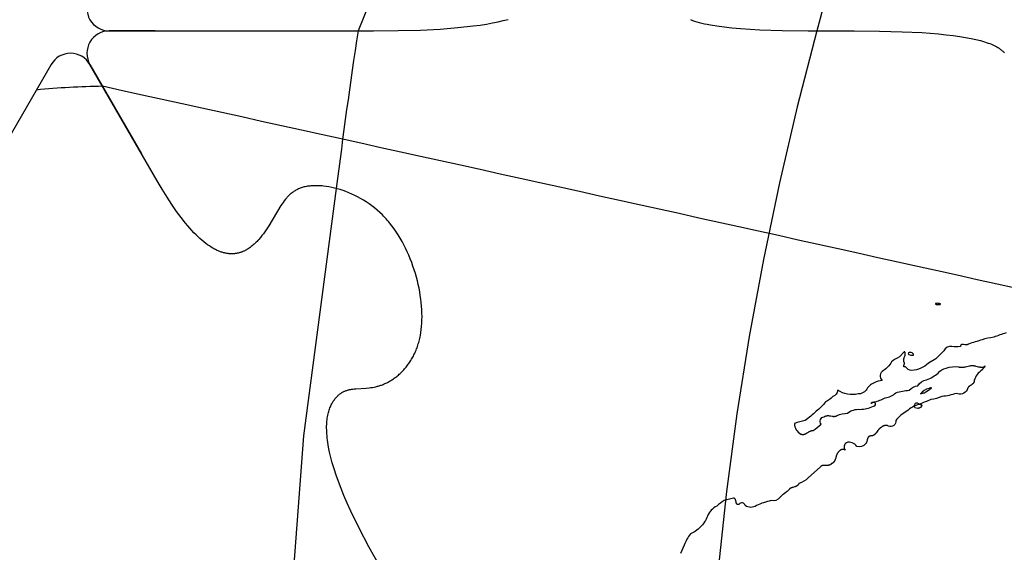
# Model space of a CAD drawing. Extents: x -35 to 528, y 108 to 504.
# Drawn here: x 26 to 114, y 310 to 357 of the extents above; entities that cross this region are included whole.
import ezdxf

# ---------------------------------------------------------------- set-up
doc = ezdxf.new("R2010")
doc.units = 0
for name, color, linetype in [('COUNTRIES', 7, 'CONTINUOUS'), ('LONGLAT', 172, 'CONTINUOUS'), ('PUZZLEJOINS_-_FILLETS', 96, 'CONTINUOUS')]:
    doc.layers.add(name, color=color, linetype=linetype)

msp = doc.modelspace()

# ---------------------------------------------------------------- linework, layer by layer
at = {"layer": 'COUNTRIES', "color": 250}
msp.add_lwpolyline([(114.132, 329.293, 0.033414), (113.031, 328.907, 0.045796), (111.984, 328.687, 0.000009), (110.773, 328.302), (110.768, 328.297), (110.762, 328.292), (110.757, 328.287), (110.752, 328.283), (110.746, 328.279), (110.74, 328.275), (110.734, 328.271), (110.729, 328.267), (110.723, 328.264), (110.717, 328.26), (110.711, 328.257), (110.704, 328.255), (110.698, 328.252), (110.692, 328.249), (110.685, 328.247), (110.679, 328.245), (110.672, 328.243), (110.666, 328.241), (110.659, 328.239), (110.653, 328.238), (110.646, 328.236), (110.639, 328.235), (110.632, 328.234), (110.625, 328.233), (110.618, 328.232), (110.611, 328.231), (110.597, 328.23), (110.583, 328.229), (110.568, 328.229), (110.554, 328.229), (110.539, 328.229), (110.524, 328.23), (110.509, 328.231), (110.48, 328.233), (110.45, 328.237), (110.332, 328.253), (110.304, 328.257), (110.277, 328.26), (110.264, 328.261), (110.251, 328.262), (110.238, 328.262), (110.226, 328.262), (110.213, 328.262), (110.207, 328.262), (110.202, 328.262), (110.196, 328.261), (110.19, 328.26), (110.184, 328.26), (110.179, 328.259), (110.173, 328.258), (110.168, 328.257), (110.163, 328.256), (110.158, 328.254), (110.153, 328.253), (110.148, 328.251), (110.143, 328.249), (110.14, 328.248), (110.138, 328.247), (110.136, 328.246), (110.133, 328.245), (110.131, 328.244), (110.129, 328.243), (110.127, 328.242), (110.125, 328.241), (110.122, 328.239), (110.12, 328.238), (110.118, 328.237), (110.116, 328.235), (110.114, 328.234), (110.112, 328.232), (110.11, 328.231), (110.108, 328.229), (110.106, 328.228), (110.104, 328.226), (110.103, 328.224), (110.101, 328.223), (110.099, 328.221), (110.097, 328.219), (110.095, 328.217), (110.094, 328.215), (110.092, 328.213), (110.091, 328.211), (110.089, 328.209), (110.087, 328.207), (110.086, 328.204), (110.084, 328.202), (110.083, 328.2), (110.082, 328.197), (110.08, 328.195), (110.079, 328.193), (110.078, 328.19), (110.076, 328.187), (110.075, 328.185), (110.074, 328.182), (110.073, 328.179), (110.072, 328.176), (110.071, 328.174), (110.07, 328.171), (110.068, 328.165), (110.066, 328.158), (110.064, 328.152), (110.063, 328.145), (110.061, 328.138), (110.06, 328.131), (110.059, 328.123), (110.059, 328.115), (110.058, 328.107), (110.058, 328.099), (110.057, 328.09), (110.057, 328.081, -0.053574), (109.286, 328.081, 0.365055), (108.571, 327.696), (107.855, 326.98), (107.194, 326.595, -0.170111), (105.707, 325.934, -0.231658), (105.157, 326.264), (105.142, 326.262), (105.127, 326.26), (105.114, 326.259), (105.102, 326.258), (105.09, 326.257), (105.084, 326.257), (105.079, 326.257), (105.074, 326.257), (105.069, 326.258), (105.064, 326.258), (105.059, 326.258), (105.055, 326.259), (105.051, 326.26), (105.047, 326.26), (105.043, 326.261), (105.039, 326.262), (105.037, 326.263), (105.035, 326.263), (105.034, 326.264), (105.032, 326.264), (105.03, 326.265), (105.029, 326.265), (105.027, 326.266), (105.025, 326.267), (105.024, 326.267), (105.022, 326.268), (105.021, 326.269), (105.02, 326.27), (105.018, 326.27), (105.017, 326.271), (105.016, 326.272), (105.015, 326.273), (105.013, 326.274), (105.012, 326.274), (105.011, 326.275), (105.01, 326.276), (105.009, 326.277), (105.008, 326.278), (105.007, 326.279), (105.006, 326.28), (105.005, 326.281), (105.004, 326.282), (105.003, 326.283), (105.002, 326.284), (105.002, 326.285), (105.001, 326.287), (105, 326.288), (104.999, 326.289), (104.999, 326.29), (104.998, 326.291), (104.997, 326.292), (104.997, 326.294), (104.996, 326.295), (104.996, 326.296), (104.995, 326.297), (104.995, 326.299), (104.994, 326.3), (104.994, 326.301), (104.994, 326.303), (104.993, 326.304), (104.993, 326.305), (104.993, 326.307), (104.992, 326.308), (104.992, 326.31), (104.992, 326.311), (104.992, 326.313), (104.991, 326.316), (104.991, 326.319), (104.991, 326.322), (104.991, 326.325), (104.991, 326.328), (104.991, 326.331), (104.991, 326.335), (104.992, 326.338), (104.992, 326.341), (104.992, 326.345), (104.994, 326.352), (104.995, 326.359), (104.997, 326.367), (104.998, 326.375), (105.003, 326.39), (105.008, 326.407), (105.018, 326.441), (105.03, 326.476), (105.035, 326.494), (105.041, 326.512), (105.045, 326.53), (105.047, 326.539), (105.049, 326.548), (105.05, 326.557), (105.052, 326.566), (105.053, 326.575), (105.054, 326.584), (105.054, 326.588), (105.054, 326.592), (105.054, 326.597), (105.054, 326.601), (105.054, 326.605), (105.054, 326.609), (105.054, 326.613), (105.053, 326.618), (105.053, 326.622), (105.052, 326.626), (105.052, 326.63), (105.051, 326.634), (105.05, 326.638), (105.049, 326.642), (105.048, 326.646), (105.047, 326.65), (105.042, 326.658), (105.037, 326.665), (105.032, 326.673), (105.028, 326.681), (105.024, 326.689), (105.02, 326.697), (105.017, 326.704), (105.013, 326.712), (105.01, 326.72), (105.007, 326.728), (105.005, 326.736), (105.002, 326.744), (105, 326.752), (104.998, 326.76), (104.996, 326.768), (104.995, 326.776), (104.993, 326.784), (104.992, 326.792), (104.991, 326.8), (104.99, 326.808), (104.989, 326.816), (104.989, 326.824), (104.989, 326.832), (104.988, 326.84), (104.988, 326.848), (104.988, 326.857), (104.989, 326.865), (104.989, 326.873), (104.991, 326.889), (104.992, 326.905), (104.995, 326.922), (104.997, 326.938), (105.001, 326.954), (105.004, 326.971), (105.008, 326.987), (105.013, 327.003), (105.022, 327.036), (105.033, 327.069), (105.044, 327.101), (105.067, 327.166), (105.09, 327.23), (105.1, 327.262), (105.109, 327.293), (105.114, 327.309), (105.118, 327.325), (105.121, 327.34), (105.124, 327.356), (105.127, 327.371), (105.129, 327.386), (105.131, 327.401), (105.131, 327.409), (105.132, 327.416), (105.132, 327.424), (105.132, 327.431), (105.132, 327.439), (105.132, 327.446), (105.132, 327.454), (105.131, 327.461), (105.131, 327.468), (105.13, 327.476), (105.129, 327.483), (105.128, 327.49), (105.126, 327.497), (105.125, 327.504), (105.123, 327.512), (105.121, 327.519), (105.119, 327.526), (105.117, 327.533), (105.114, 327.54), (105.111, 327.547), (105.108, 327.554), (105.105, 327.561), (105.101, 327.568), (105.098, 327.574), (105.094, 327.581), (105.089, 327.588), (105.085, 327.595), (105.08, 327.602), (105.075, 327.608), (105.07, 327.615), (105.065, 327.621), (105.059, 327.628), (105.053, 327.634), (105.047, 327.641), (104.606, 327.145, 0.067598), (103.89, 326.705, -0.139797), (103.174, 325.934, 0.51357), (103.064, 325.053, 0.105516), (102.349, 324.833, 0.179714), (101.633, 324.172, -0.209716), (100.917, 323.842, -0.202036), (99.1, 324.172, -0.304166), (98.659, 323.621, -0.100253), (97.999, 323.126, -0.075044), (97.173, 322.3, -0.045079), (96.182, 321.474, 0.05259), (95.246, 321.199, 0.287612), (95.796, 320.263), (95.807, 320.259), (95.817, 320.255), (95.827, 320.252), (95.837, 320.249), (95.847, 320.246), (95.857, 320.244), (95.867, 320.241), (95.877, 320.239), (95.887, 320.237), (95.897, 320.236), (95.906, 320.234), (95.916, 320.233), (95.926, 320.232), (95.935, 320.231), (95.945, 320.23), (95.954, 320.229), (95.964, 320.229), (95.973, 320.229), (95.982, 320.229), (95.992, 320.229), (96.001, 320.23), (96.01, 320.23), (96.019, 320.231), (96.028, 320.232), (96.037, 320.233), (96.047, 320.234), (96.064, 320.237), (96.082, 320.241), (96.1, 320.245), (96.117, 320.249), (96.135, 320.254), (96.152, 320.26), (96.169, 320.266), (96.186, 320.273), (96.203, 320.28), (96.22, 320.287), (96.237, 320.295), (96.27, 320.311), (96.303, 320.328), (96.335, 320.347), (96.367, 320.366), (96.496, 320.445), (96.56, 320.483), (96.592, 320.501), (96.625, 320.518), (96.641, 320.526), (96.657, 320.534), (96.674, 320.541), (96.69, 320.548), (96.707, 320.555), (96.724, 320.561), (96.741, 320.567), (96.758, 320.572), (96.775, 320.577), (96.792, 320.581), (96.809, 320.585), (96.818, 320.586), (96.826, 320.588), (96.835, 320.589), (96.844, 320.59), (96.853, 320.591), (96.862, 320.592), (96.871, 320.592), (96.879, 320.593), (96.888, 320.593), (96.897, 320.593, 0.064133), (97.613, 321.144, -0.60081), (97.889, 321.804), (97.898, 321.811), (97.907, 321.817), (97.916, 321.823), (97.925, 321.828), (97.934, 321.834), (97.943, 321.839), (97.952, 321.844), (97.961, 321.849), (97.97, 321.853), (97.979, 321.857), (97.988, 321.862), (97.997, 321.865), (98.006, 321.869), (98.015, 321.873), (98.024, 321.876), (98.033, 321.879), (98.042, 321.882), (98.051, 321.885), (98.06, 321.887), (98.069, 321.89), (98.087, 321.894), (98.105, 321.898), (98.123, 321.901), (98.142, 321.903), (98.16, 321.905), (98.178, 321.907), (98.196, 321.908), (98.214, 321.908), (98.232, 321.908), (98.25, 321.908), (98.268, 321.907), (98.286, 321.906), (98.322, 321.902), (98.358, 321.898), (98.394, 321.892), (98.467, 321.88), (98.611, 321.855), (98.647, 321.851), (98.684, 321.847), (98.702, 321.845), (98.72, 321.844), (98.738, 321.843), (98.756, 321.843), (98.774, 321.843), (98.792, 321.844), (98.81, 321.845), (98.828, 321.846), (98.846, 321.848), (98.864, 321.851), (98.882, 321.854), (98.9, 321.858), (98.909, 321.86), (98.918, 321.862), (98.927, 321.865), (98.936, 321.868), (98.945, 321.87), (98.955, 321.873), (98.964, 321.877), (98.973, 321.88), (98.982, 321.884), (98.991, 321.887), (99, 321.891), (99.009, 321.896), (99.018, 321.9), (99.027, 321.905), (99.036, 321.909), (99.045, 321.915, -0.093496), (99.981, 322.135, -0.192717), (101.082, 322.465, 0.097292), (102.294, 322.74, 1.329481), (102.183, 323.071), (102.091, 323.026), (102.067, 323.015), (102.059, 323.011), (102.056, 323.01), (102.055, 323.01), (102.054, 323.01), (102.054, 323.01), (102.054, 323.01), (102.053, 323.009), (102.053, 323.009), (102.053, 323.009), (102.053, 323.009), (102.053, 323.009), (102.052, 323.009), (102.052, 323.01), (102.052, 323.01), (102.052, 323.01), (102.052, 323.01), (102.053, 323.01), (102.053, 323.01), (102.053, 323.01), (102.053, 323.01), (102.053, 323.011), (102.054, 323.011), (102.054, 323.011), (102.055, 323.012), (102.056, 323.013), (102.059, 323.014), (102.061, 323.016), (102.069, 323.02), (102.078, 323.025), (102.101, 323.036), (102.129, 323.05), (102.161, 323.065), (102.195, 323.08), (102.23, 323.094), (102.247, 323.101), (102.264, 323.107), (102.281, 323.112), (102.296, 323.117), (102.304, 323.119), (102.311, 323.121), (102.318, 323.122), (102.325, 323.123), (102.331, 323.125), (102.334, 323.125), (102.337, 323.125), (102.34, 323.126), (102.343, 323.126), (102.346, 323.126), (102.349, 323.126, 0.086477), (103.34, 323.511, 0.178473), (104.276, 323.952, -0.072037), (105.487, 324.172, -0.214282), (106.258, 324.558, -0.25347), (107.029, 325.108, 0.076245), (108.075, 325.714, -0.177058), (108.791, 326.154, -0.115173), (109.892, 326.264), (109.91, 326.259), (109.928, 326.255), (109.946, 326.251), (109.964, 326.247), (109.981, 326.243), (109.999, 326.24), (110.017, 326.238), (110.034, 326.235), (110.052, 326.233), (110.069, 326.231), (110.104, 326.229), (110.138, 326.228), (110.173, 326.227), (110.207, 326.228), (110.241, 326.23), (110.274, 326.233), (110.308, 326.236), (110.342, 326.241), (110.376, 326.246), (110.443, 326.258), (110.51, 326.271), (110.851, 326.349), (110.922, 326.363), (110.993, 326.375), (111.011, 326.377), (111.029, 326.379), (111.047, 326.38), (111.066, 326.381), (111.084, 326.382), (111.102, 326.382), (111.12, 326.382), (111.138, 326.381), (111.156, 326.38), (111.174, 326.379), (111.21, 326.375), (111.246, 326.371), (111.282, 326.365), (111.318, 326.359), (111.355, 326.351), (111.427, 326.335), (111.644, 326.281), (111.716, 326.265), (111.752, 326.258), (111.788, 326.252), (111.824, 326.247), (111.86, 326.243), (111.879, 326.241), (111.897, 326.24), (111.915, 326.239), (111.933, 326.238), (111.951, 326.238), (111.969, 326.238), (111.987, 326.239), (112.005, 326.24), (112.023, 326.241), (112.041, 326.243), (112.059, 326.245), (112.077, 326.248), (112.095, 326.251), (112.113, 326.255), (112.131, 326.26), (112.15, 326.264), (112.194, 326.299), (112.21, 326.311), (112.217, 326.316), (112.224, 326.32), (112.229, 326.324), (112.232, 326.325), (112.234, 326.327), (112.236, 326.328), (112.238, 326.329), (112.239, 326.329), (112.24, 326.33), (112.24, 326.33), (112.241, 326.33), (112.242, 326.33), (112.243, 326.331), (112.243, 326.331), (112.244, 326.331), (112.244, 326.331), (112.245, 326.331), (112.245, 326.331), (112.246, 326.331), (112.246, 326.331), (112.246, 326.331), (112.247, 326.331), (112.247, 326.331), (112.247, 326.331), (112.247, 326.33), (112.248, 326.33), (112.248, 326.33), (112.248, 326.329), (112.248, 326.329), (112.248, 326.329), (112.248, 326.328), (112.248, 326.328), (112.247, 326.327), (112.247, 326.327), (112.247, 326.326), (112.247, 326.326), (112.247, 326.325), (112.246, 326.324), (112.246, 326.323), (112.246, 326.323), (112.245, 326.322), (112.244, 326.32), (112.243, 326.319), (112.242, 326.317), (112.239, 326.313), (112.236, 326.308), (112.233, 326.303), (112.224, 326.292), (112.214, 326.279), (112.191, 326.251), (112.072, 326.11), (112.044, 326.074), (112.019, 326.042), (112.008, 326.027), (111.998, 326.013), (111.994, 326.006), (111.99, 326), (111.987, 325.994), (111.986, 325.992), (111.984, 325.989, 0.15407), (111.269, 325.053), (111.27, 325.043), (111.271, 325.033), (111.271, 325.023), (111.272, 325.013), (111.272, 325.004), (111.272, 324.994), (111.272, 324.985), (111.271, 324.976), (111.271, 324.967), (111.27, 324.958), (111.269, 324.95), (111.268, 324.941), (111.266, 324.933), (111.265, 324.925), (111.263, 324.917), (111.261, 324.909), (111.258, 324.901), (111.256, 324.894), (111.253, 324.886), (111.251, 324.879), (111.248, 324.872), (111.245, 324.865), (111.241, 324.858), (111.238, 324.851), (111.234, 324.844), (111.23, 324.838), (111.227, 324.831), (111.223, 324.825), (111.218, 324.818), (111.214, 324.812), (111.21, 324.806), (111.205, 324.8), (111.2, 324.794), (111.195, 324.788), (111.19, 324.783), (111.185, 324.777), (111.18, 324.771), (111.175, 324.766), (111.164, 324.755), (111.152, 324.744), (111.14, 324.734), (111.128, 324.724), (111.116, 324.714), (111.103, 324.705), (111.09, 324.695), (111.063, 324.676), (111.007, 324.64), (110.95, 324.604), (110.921, 324.585), (110.893, 324.566), (110.866, 324.546), (110.852, 324.536), (110.839, 324.525), (110.826, 324.514), (110.813, 324.503), (110.801, 324.492), (110.789, 324.48), (110.777, 324.468), (110.765, 324.455), (110.76, 324.449), (110.754, 324.443), (110.749, 324.436), (110.744, 324.429), (110.739, 324.422), (110.734, 324.415), (110.729, 324.408), (110.724, 324.401), (110.72, 324.394), (110.715, 324.386), (110.711, 324.379), (110.707, 324.371), (110.703, 324.363), (110.699, 324.355), (110.695, 324.347), (110.692, 324.339), (110.689, 324.33), (110.685, 324.322), (110.682, 324.313), (110.679, 324.304), (110.677, 324.295), (110.674, 324.286), (110.672, 324.277), (110.67, 324.267), (110.668, 324.257), (110.666, 324.247), (110.664, 324.237), (110.663, 324.227, -0.387969), (109.672, 323.897, -0.06229), (108.405, 323.621, -0.077405), (107.414, 323.346, -0.00001), (106.368, 322.906, 0.134079), (105.267, 322.3, 0.114771), (104.276, 321.474, -0.610179), (103.615, 320.978), (103.609, 320.982), (103.602, 320.986), (103.596, 320.989), (103.589, 320.993), (103.583, 320.996), (103.576, 320.999), (103.569, 321.002), (103.563, 321.005), (103.556, 321.008), (103.55, 321.01), (103.543, 321.013), (103.536, 321.015), (103.53, 321.017), (103.523, 321.019), (103.516, 321.021), (103.51, 321.023), (103.503, 321.025), (103.496, 321.026), (103.483, 321.029), (103.469, 321.031), (103.455, 321.033), (103.442, 321.035), (103.428, 321.036), (103.415, 321.036), (103.401, 321.036), (103.387, 321.036), (103.373, 321.035), (103.36, 321.034), (103.346, 321.032), (103.332, 321.03), (103.318, 321.028), (103.305, 321.025), (103.291, 321.022), (103.277, 321.019), (103.263, 321.015), (103.25, 321.011), (103.236, 321.006), (103.222, 321.001), (103.209, 320.996), (103.195, 320.991), (103.181, 320.985), (103.168, 320.979), (103.154, 320.973), (103.128, 320.96), (103.101, 320.946), (103.075, 320.931), (103.049, 320.915), (103.023, 320.898), (102.997, 320.88), (102.972, 320.862), (102.948, 320.844), (102.924, 320.825), (102.9, 320.805), (102.877, 320.785), (102.854, 320.765), (102.832, 320.744), (102.789, 320.703), (102.779, 320.693), (102.769, 320.682), (102.749, 320.66), (102.73, 320.637), (102.711, 320.614), (102.674, 320.566), (102.567, 320.415), (102.531, 320.365), (102.512, 320.341), (102.493, 320.318), (102.474, 320.295), (102.453, 320.273), (102.443, 320.262), (102.433, 320.251), (102.422, 320.241), (102.411, 320.231), (102.4, 320.221), (102.389, 320.212), (102.377, 320.203), (102.366, 320.194), (102.354, 320.185), (102.342, 320.177), (102.329, 320.169), (102.317, 320.161), (102.304, 320.154), (102.291, 320.147), (102.277, 320.141), (102.264, 320.135), (102.25, 320.129), (102.235, 320.124), (102.221, 320.119), (102.206, 320.115), (102.19, 320.111), (102.175, 320.107), (102.159, 320.104), (102.142, 320.102), (102.126, 320.1), (102.109, 320.099), (102.091, 320.098), (102.073, 320.098), (102.053, 320.095), (102.034, 320.091), (102.024, 320.089), (102.015, 320.087), (102.006, 320.085), (101.998, 320.083), (101.989, 320.08), (101.981, 320.078), (101.973, 320.075), (101.965, 320.072), (101.957, 320.069), (101.949, 320.066), (101.942, 320.063), (101.935, 320.06), (101.928, 320.057), (101.921, 320.053), (101.914, 320.049), (101.907, 320.046), (101.901, 320.042), (101.895, 320.038), (101.889, 320.034), (101.883, 320.03), (101.877, 320.026), (101.872, 320.021), (101.866, 320.017), (101.861, 320.012), (101.856, 320.008), (101.851, 320.003), (101.846, 319.998), (101.841, 319.993), (101.836, 319.988), (101.832, 319.983), (101.828, 319.978), (101.823, 319.973), (101.819, 319.968), (101.815, 319.962), (101.811, 319.957), (101.808, 319.951), (101.804, 319.946), (101.8, 319.94), (101.797, 319.934), (101.794, 319.929), (101.787, 319.917), (101.781, 319.905), (101.775, 319.893), (101.77, 319.88), (101.765, 319.868), (101.76, 319.855), (101.755, 319.842), (101.751, 319.828), (101.743, 319.802), (101.735, 319.774), (101.729, 319.747), (101.715, 319.69), (101.702, 319.634), (101.694, 319.606), (101.686, 319.579), (101.677, 319.552), (101.673, 319.538), (101.668, 319.525), (101.662, 319.512), (101.657, 319.499), (101.651, 319.486), (101.644, 319.473), (101.637, 319.461), (101.63, 319.449), (101.627, 319.443), (101.623, 319.437), (101.619, 319.431), (101.615, 319.425), (101.611, 319.42), (101.606, 319.414), (101.602, 319.408), (101.597, 319.403), (101.593, 319.398), (101.588, 319.392), (101.583, 319.387), (101.578, 319.382, -0.299149), (100.807, 319.161, 0.341852), (99.871, 319.492, 0.44687), (99.761, 318.831), (99.748, 318.839), (99.735, 318.845), (99.722, 318.852), (99.709, 318.858), (99.703, 318.86), (99.696, 318.863), (99.69, 318.865), (99.683, 318.868), (99.677, 318.87), (99.67, 318.872), (99.664, 318.874), (99.658, 318.876), (99.651, 318.877), (99.645, 318.879), (99.638, 318.88), (99.632, 318.882), (99.626, 318.883), (99.619, 318.884), (99.613, 318.885), (99.607, 318.886), (99.6, 318.886), (99.594, 318.887), (99.587, 318.887), (99.581, 318.888), (99.575, 318.888), (99.569, 318.888), (99.562, 318.888), (99.556, 318.888), (99.55, 318.888), (99.543, 318.887), (99.531, 318.886), (99.518, 318.885), (99.506, 318.883), (99.494, 318.881), (99.481, 318.878), (99.469, 318.875), (99.457, 318.872), (99.445, 318.868), (99.433, 318.864), (99.421, 318.859), (99.409, 318.854), (99.397, 318.849), (99.385, 318.843), (99.373, 318.837), (99.361, 318.831), (99.35, 318.824), (99.338, 318.818), (99.327, 318.81), (99.316, 318.803), (99.304, 318.795), (99.293, 318.787), (99.282, 318.778), (99.271, 318.77), (99.261, 318.761), (99.25, 318.752), (99.239, 318.742), (99.229, 318.733), (99.208, 318.713), (99.188, 318.692), (99.168, 318.67), (99.149, 318.648), (99.13, 318.624), (99.112, 318.601), (99.094, 318.576), (99.077, 318.552), (99.061, 318.526), (99.045, 318.501), (99.037, 318.488), (99.03, 318.474), (99.023, 318.461), (99.016, 318.447), (99.01, 318.433), (99.004, 318.419), (98.992, 318.391), (98.981, 318.361), (98.971, 318.331), (98.952, 318.27), (98.89, 318.05), (98.88, 318.019), (98.869, 317.988), (98.858, 317.958), (98.845, 317.928), (98.839, 317.913), (98.832, 317.898), (98.825, 317.884), (98.817, 317.87), (98.81, 317.856), (98.802, 317.842), (98.793, 317.828), (98.785, 317.815), (98.776, 317.801), (98.766, 317.788), (98.756, 317.776), (98.746, 317.763), (98.735, 317.751), (98.724, 317.739), (98.712, 317.727), (98.7, 317.716), (98.688, 317.705), (98.674, 317.694), (98.661, 317.683), (98.647, 317.673), (98.632, 317.663), (98.617, 317.654), (98.601, 317.645), (98.584, 317.636), (98.567, 317.628), (98.549, 317.62), (98.543, 317.612), (98.536, 317.605), (98.53, 317.598), (98.523, 317.591), (98.516, 317.584), (98.51, 317.578), (98.503, 317.571), (98.496, 317.565), (98.489, 317.559), (98.482, 317.554), (98.475, 317.548), (98.468, 317.543), (98.461, 317.538), (98.453, 317.533), (98.446, 317.529), (98.439, 317.524), (98.432, 317.52), (98.424, 317.516), (98.417, 317.512), (98.409, 317.508), (98.402, 317.505), (98.394, 317.502), (98.387, 317.498), (98.379, 317.495), (98.372, 317.492), (98.364, 317.49), (98.356, 317.487), (98.348, 317.485), (98.333, 317.48), (98.317, 317.476), (98.301, 317.473), (98.285, 317.47), (98.269, 317.467), (98.253, 317.465), (98.237, 317.463), (98.22, 317.462), (98.204, 317.461), (98.187, 317.46), (98.154, 317.459), (98.121, 317.459), (98.054, 317.461), (97.987, 317.464), (97.92, 317.465), (97.887, 317.465), (97.855, 317.464), (97.838, 317.463), (97.822, 317.461), (97.806, 317.459), (97.791, 317.457), (97.775, 317.454), (97.759, 317.451), (97.744, 317.448), (97.728, 317.444), (97.721, 317.442), (97.713, 317.439), (97.706, 317.437), (97.698, 317.434), (97.691, 317.431), (97.683, 317.428), (97.676, 317.425), (97.669, 317.422), (97.661, 317.418), (97.654, 317.415), (97.647, 317.411), (97.64, 317.407), (97.633, 317.403), (97.626, 317.398), (97.619, 317.394), (97.612, 317.389), (97.605, 317.384), (97.598, 317.379), (97.591, 317.374), (97.584, 317.369), (97.578, 317.363), (97.571, 317.357), (97.565, 317.351), (97.558, 317.344), (96.457, 316.353, -0.15443), (95.631, 315.858), (95.628, 315.849), (95.626, 315.84), (95.623, 315.831), (95.619, 315.823), (95.616, 315.815), (95.613, 315.807), (95.609, 315.799), (95.605, 315.791), (95.602, 315.784), (95.598, 315.776), (95.593, 315.769), (95.589, 315.762), (95.585, 315.755), (95.58, 315.748), (95.575, 315.741), (95.571, 315.735), (95.566, 315.728), (95.561, 315.722), (95.555, 315.716), (95.55, 315.71), (95.545, 315.704), (95.539, 315.698), (95.533, 315.693), (95.528, 315.687), (95.522, 315.682), (95.516, 315.677), (95.51, 315.672), (95.504, 315.667), (95.497, 315.662), (95.491, 315.657), (95.478, 315.648), (95.465, 315.639), (95.451, 315.631), (95.437, 315.622), (95.422, 315.615), (95.408, 315.607), (95.393, 315.6), (95.377, 315.593), (95.362, 315.587), (95.33, 315.574), (95.298, 315.563), (95.232, 315.541), (95.097, 315.501), (95.03, 315.479), (94.997, 315.468), (94.965, 315.455), (94.949, 315.449), (94.934, 315.442), (94.919, 315.435), (94.904, 315.427), (94.889, 315.419), (94.875, 315.411), (94.86, 315.403), (94.847, 315.394), (94.833, 315.385), (94.82, 315.375), (94.814, 315.37), (94.807, 315.365), (94.801, 315.36), (94.795, 315.354), (94.789, 315.349), (94.783, 315.343), (94.777, 315.338), (94.772, 315.332), (94.766, 315.326), (94.761, 315.32), (94.755, 315.314), (94.75, 315.307), (94.729, 315.282), (94.707, 315.257), (94.684, 315.232), (94.66, 315.209), (94.636, 315.185), (94.611, 315.162), (94.585, 315.14), (94.559, 315.118), (94.505, 315.075), (94.45, 315.032), (94.337, 314.949), (94.224, 314.866), (94.169, 314.824), (94.115, 314.781), (94.089, 314.759), (94.063, 314.736), (94.038, 314.713), (94.014, 314.69), (93.99, 314.666), (93.967, 314.642), (93.945, 314.617), (93.924, 314.591, -0.319018), (93.153, 314.316, 0.056259), (91.832, 313.876, -0.333852), (90.841, 313.876, 0.677977), (90.29, 313.986), (90.281, 313.982), (90.272, 313.979), (90.264, 313.976), (90.256, 313.973), (90.248, 313.97), (90.24, 313.968), (90.232, 313.966), (90.225, 313.965), (90.217, 313.963), (90.21, 313.962), (90.207, 313.962), (90.203, 313.962), (90.2, 313.961), (90.197, 313.961), (90.193, 313.961), (90.19, 313.961), (90.187, 313.961), (90.184, 313.961), (90.181, 313.961), (90.178, 313.961), (90.175, 313.962), (90.172, 313.962), (90.169, 313.962), (90.166, 313.963), (90.163, 313.963), (90.16, 313.964), (90.157, 313.964), (90.155, 313.965), (90.152, 313.966), (90.149, 313.967), (90.147, 313.968), (90.144, 313.968), (90.142, 313.969), (90.139, 313.97), (90.137, 313.972), (90.134, 313.973), (90.132, 313.974), (90.13, 313.975), (90.127, 313.976), (90.125, 313.978), (90.123, 313.979), (90.12, 313.981), (90.118, 313.982), (90.116, 313.984), (90.114, 313.985), (90.112, 313.987), (90.11, 313.989), (90.108, 313.991), (90.106, 313.992), (90.104, 313.994), (90.102, 313.996), (90.1, 313.998), (90.098, 314), (90.096, 314.002), (90.095, 314.004), (90.093, 314.006), (90.089, 314.011), (90.086, 314.015), (90.083, 314.02), (90.08, 314.025), (90.077, 314.03), (90.074, 314.035), (90.071, 314.04), (90.068, 314.046), (90.065, 314.051), (90.063, 314.057), (90.06, 314.063), (90.056, 314.075), (90.051, 314.087), (90.047, 314.1), (90.043, 314.114), (90.035, 314.141), (90.028, 314.17), (90.022, 314.199), (90.009, 314.259), (90.002, 314.289), (89.995, 314.319), (89.987, 314.347), (89.983, 314.362), (89.978, 314.375), (89.973, 314.389), (89.968, 314.402), (89.963, 314.415), (89.96, 314.421), (89.957, 314.427), (89.954, 314.433), (89.951, 314.439), (89.948, 314.445), (89.944, 314.45), (89.941, 314.456), (89.937, 314.461), (89.934, 314.466), (89.93, 314.471), (89.926, 314.476), (89.922, 314.481), (89.918, 314.486), (89.913, 314.49), (89.911, 314.492), (89.909, 314.494), (89.907, 314.496), (89.904, 314.498), (89.902, 314.5), (89.9, 314.502), (89.897, 314.504), (89.895, 314.506), (89.892, 314.508), (89.89, 314.509), (89.887, 314.511), (89.885, 314.513), (89.882, 314.514), (89.879, 314.516), (89.877, 314.517), (89.874, 314.519), (89.871, 314.52), (89.868, 314.521), (89.865, 314.523), (89.862, 314.524), (89.859, 314.525), (89.856, 314.526), (89.853, 314.527), (89.85, 314.528), (89.847, 314.529), (89.844, 314.53), (89.841, 314.531), (89.837, 314.532), (89.834, 314.532), (89.831, 314.533), (89.827, 314.534), (89.824, 314.534), (89.82, 314.535), (89.817, 314.535), (89.813, 314.536), (89.81, 314.536), (89.806, 314.536), (89.802, 314.536), (89.795, 314.536), (88.969, 314.316, 0.06999), (88.308, 313.821, 0.193351), (87.482, 312.94, -0.105854), (86.821, 311.948, -0.107477), (85.94, 311.343, 0.049532), (85.39, 310.352), (85.059, 309.581, 0.044112)], format="xyb", dxfattribs=at)
for points in [[(108.075, 331.826), (108.09, 331.826), (108.106, 331.826), (108.121, 331.827), (108.136, 331.828), (108.151, 331.83), (108.165, 331.831), (108.178, 331.833), (108.191, 331.835), (108.203, 331.838), (108.209, 331.839), (108.215, 331.84), (108.22, 331.842), (108.225, 331.843), (108.23, 331.845), (108.235, 331.846), (108.239, 331.848), (108.241, 331.849), (108.243, 331.849), (108.245, 331.85), (108.247, 331.851), (108.249, 331.852), (108.25, 331.853), (108.252, 331.854), (108.253, 331.855), (108.255, 331.855), (108.256, 331.856), (108.257, 331.857), (108.257, 331.857), (108.258, 331.858), (108.259, 331.858), (108.259, 331.859), (108.26, 331.859), (108.26, 331.86), (108.261, 331.86), (108.261, 331.861), (108.262, 331.861), (108.262, 331.862), (108.263, 331.862), (108.263, 331.863), (108.263, 331.863), (108.264, 331.864), (108.264, 331.864), (108.264, 331.865), (108.264, 331.865), (108.265, 331.866), (108.265, 331.866), (108.265, 331.867), (108.265, 331.867), (108.265, 331.868), (108.266, 331.868), (108.266, 331.869), (108.266, 331.869), (108.266, 331.87), (108.266, 331.87), (108.266, 331.871), (108.266, 331.871), (108.266, 331.872), (108.265, 331.872), (108.265, 331.873), (108.265, 331.874), (108.265, 331.874), (108.265, 331.875), (108.265, 331.875), (108.264, 331.876), (108.264, 331.876), (108.264, 331.877), (108.263, 331.877), (108.263, 331.878), (108.263, 331.879), (108.262, 331.879), (108.262, 331.88), (108.261, 331.88), (108.261, 331.881), (108.26, 331.881), (108.26, 331.882), (108.259, 331.882), (108.258, 331.883), (108.258, 331.884), (108.257, 331.884), (108.256, 331.885), (108.255, 331.885), (108.255, 331.886), (108.253, 331.887), (108.251, 331.888), (108.249, 331.889), (108.247, 331.891), (108.245, 331.892), (108.243, 331.893), (108.24, 331.894), (108.238, 331.895), (108.232, 331.898), (108.226, 331.9), (108.219, 331.903), (108.212, 331.905), (108.204, 331.908), (108.195, 331.91), (108.177, 331.915), (108.155, 331.92), (108.131, 331.926), (108.105, 331.931), (108.075, 331.936, 0.250025), (107.91, 331.936), (107.89, 331.931), (107.882, 331.928), (107.874, 331.926), (107.866, 331.923), (107.859, 331.92), (107.853, 331.918), (107.847, 331.915), (107.844, 331.914), (107.842, 331.913), (107.839, 331.912), (107.837, 331.91), (107.835, 331.909), (107.833, 331.908), (107.831, 331.907), (107.829, 331.905), (107.828, 331.905), (107.827, 331.904), (107.827, 331.903), (107.826, 331.903), (107.825, 331.902), (107.825, 331.902), (107.824, 331.901), (107.823, 331.9), (107.823, 331.9), (107.822, 331.899), (107.822, 331.898), (107.821, 331.898), (107.821, 331.897), (107.82, 331.897), (107.82, 331.896), (107.819, 331.895), (107.819, 331.895), (107.819, 331.894), (107.818, 331.894), (107.818, 331.893), (107.818, 331.892), (107.818, 331.892), (107.818, 331.891), (107.817, 331.891), (107.817, 331.89), (107.817, 331.889), (107.817, 331.889), (107.817, 331.888), (107.817, 331.888), (107.817, 331.887), (107.817, 331.887), (107.817, 331.886), (107.817, 331.885), (107.817, 331.885), (107.818, 331.884), (107.818, 331.884), (107.818, 331.883), (107.818, 331.882), (107.818, 331.882), (107.819, 331.881), (107.819, 331.881), (107.819, 331.88), (107.82, 331.88), (107.82, 331.879), (107.82, 331.879), (107.821, 331.878), (107.821, 331.877), (107.822, 331.877), (107.822, 331.876), (107.823, 331.876), (107.823, 331.875), (107.824, 331.875), (107.824, 331.874), (107.825, 331.874), (107.826, 331.873), (107.826, 331.872), (107.827, 331.872), (107.828, 331.871), (107.829, 331.87), (107.831, 331.869), (107.832, 331.868), (107.834, 331.867), (107.836, 331.866), (107.837, 331.865), (107.839, 331.864), (107.841, 331.863), (107.843, 331.862), (107.848, 331.86), (107.852, 331.858), (107.857, 331.856), (107.863, 331.855), (107.868, 331.853), (107.874, 331.851), (107.88, 331.849), (107.892, 331.846), (107.905, 331.843), (107.919, 331.84), (107.934, 331.838), (107.949, 331.835), (107.964, 331.833), (107.98, 331.831), (107.995, 331.83), (108.011, 331.828), (108.027, 331.827), (108.043, 331.826), (108.059, 331.826)], [(105.707, 327.311), (105.873, 327.311, 0.755505), (105.377, 327.421, 0.245959)], [(107.249, 324.337, 0.149534), (106.478, 323.842, -0.127956), (106.864, 323.952), (106.886, 323.968), (106.911, 323.986), (106.968, 324.025), (107.102, 324.113), (107.242, 324.205), (107.307, 324.248), (107.366, 324.289), (107.392, 324.308), (107.415, 324.325), (107.435, 324.341), (107.444, 324.349), (107.451, 324.356), (107.455, 324.359), (107.458, 324.362), (107.461, 324.365), (107.464, 324.368), (107.466, 324.371), (107.468, 324.372), (107.469, 324.374), (107.47, 324.375), (107.471, 324.376), (107.472, 324.378), (107.472, 324.379), (107.473, 324.38), (107.474, 324.381), (107.474, 324.382), (107.475, 324.383), (107.475, 324.384), (107.476, 324.385), (107.476, 324.386), (107.476, 324.387), (107.476, 324.388), (107.477, 324.389), (107.477, 324.39), (107.476, 324.391), (107.476, 324.391), (107.476, 324.392), (107.476, 324.393), (107.475, 324.393), (107.475, 324.394), (107.474, 324.394), (107.474, 324.395), (107.473, 324.395), (107.472, 324.396), (107.471, 324.396), (107.47, 324.397), (107.469, 324.397), (107.468, 324.397), (107.467, 324.397), (107.465, 324.398), (107.464, 324.398), (107.462, 324.398), (107.461, 324.398), (107.459, 324.398), (107.457, 324.398), (107.455, 324.398), (107.453, 324.398), (107.449, 324.397), (107.445, 324.397), (107.439, 324.396), (107.434, 324.395), (107.428, 324.394), (107.415, 324.391), (107.401, 324.387), (107.385, 324.383), (107.347, 324.371), (107.302, 324.356)], [(105.983, 322.63), (106.258, 322.575), (106.284, 322.581), (106.31, 322.588), (106.336, 322.595), (106.362, 322.603), (106.388, 322.612), (106.413, 322.622), (106.437, 322.632), (106.461, 322.643), (106.484, 322.654), (106.495, 322.659), (106.505, 322.665), (106.516, 322.671), (106.526, 322.677), (106.535, 322.683), (106.544, 322.69), (106.553, 322.696), (106.562, 322.702), (106.57, 322.708), (106.577, 322.715), (106.581, 322.718), (106.584, 322.721), (106.587, 322.724), (106.591, 322.728), (106.594, 322.731), (106.597, 322.734), (106.599, 322.737), (106.602, 322.741), (106.605, 322.744), (106.607, 322.747), (106.609, 322.75), (106.611, 322.753), (106.613, 322.757), (106.614, 322.758), (106.615, 322.76), (106.616, 322.762), (106.617, 322.763), (106.617, 322.765), (106.618, 322.766), (106.619, 322.768), (106.619, 322.77), (106.62, 322.771), (106.62, 322.773), (106.621, 322.774), (106.621, 322.776), (106.622, 322.777), (106.622, 322.779), (106.622, 322.781), (106.623, 322.782), (106.623, 322.784), (106.623, 322.785), (106.623, 322.787), (106.623, 322.788), (106.624, 322.79), (106.624, 322.792), (106.624, 322.793), (106.623, 322.795), (106.623, 322.796), (106.623, 322.798), (106.623, 322.799), (106.623, 322.801), (106.622, 322.802), (106.622, 322.804), (106.622, 322.805), (106.621, 322.807), (106.621, 322.808), (106.62, 322.81), (106.62, 322.811), (106.619, 322.813), (106.618, 322.814), (106.618, 322.816), (106.617, 322.817), (106.616, 322.819), (106.615, 322.82), (106.614, 322.822), (106.613, 322.823), (106.612, 322.825), (106.611, 322.826), (106.61, 322.827), (106.609, 322.829), (106.607, 322.83), (106.606, 322.832), (106.605, 322.833), (106.603, 322.835), (106.602, 322.836), (106.6, 322.837), (106.599, 322.839), (106.597, 322.84), (106.595, 322.841), (106.594, 322.843), (106.592, 322.844), (106.588, 322.847), (106.584, 322.849), (106.58, 322.852), (106.575, 322.855), (106.57, 322.857), (106.566, 322.86), (106.56, 322.862), (106.555, 322.864), (106.549, 322.867), (106.543, 322.869), (106.537, 322.871), (106.531, 322.874), (106.517, 322.878), (106.502, 322.882), (106.486, 322.886), (106.47, 322.89), (106.452, 322.894), (106.432, 322.897), (106.412, 322.9), (106.368, 322.906, 1.111299)]]:
    msp.add_lwpolyline(points, format="xyb", close=True, dxfattribs=at)
at = {"layer": 'LONGLAT'}
for points in [[(100.862, 466.341), (56.273, 356.273, 0.006836), (54.331, 342.193), (51.417, 320.098), (45.415, 240.534), (45.388, 240.368)], [(125.089, 424.329, 0.06404), (97.22, 356.273), (95.477, 349.5), (93.889, 342.69), (92.46, 335.845), (91.195, 328.969), (90.098, 322.064), (89.175, 315.134), (88.43, 308.182), (87.867, 301.211), (87.301, 290.209), (87.138, 279.187), (87.325, 268.164), (87.812, 257.162), (87.812, 257.158, 0.010096), (88.033, 240.809), (87.986, 240.368)], [(481.503, 270.432), (367.928, 245.264, -0.019308), (362.068, 245.575, -0.000748), (252.748, 277.645, -0.001002), (193.928, 305.189, 0.001621), (147.034, 326.145, 0.000652), (33.46, 351.324, 0.021627), (27.552, 350.987)]]:
    msp.add_lwpolyline(points, format="xyb", dxfattribs=at)
at = {"layer": 'PUZZLEJOINS_-_FILLETS'}
for points in [[(32.335, 359.273, 0.577312), (34.067, 356.273), (57.66, 356.273), (59.864, 356.293), (61.842, 356.35), (63.607, 356.441), (65.171, 356.562), (66.547, 356.712), (67.168, 356.797), (67.746, 356.887), (68.283, 356.983), (68.781, 357.083), (69.24, 357.189), (69.663, 357.298)], [(38.154, 356.273), (34.067, 356.273, 0.577312), (32.335, 353.273), (36.949, 345.28)], [(58.238, 308.395), (57.227, 310.201), (56.358, 311.86), (55.623, 313.378), (55.303, 314.087), (55.013, 314.763), (54.752, 315.407), (54.519, 316.02), (54.312, 316.603), (54.132, 317.157), (53.975, 317.682), (53.842, 318.18), (53.731, 318.65), (53.641, 319.095), (53.604, 319.307), (53.572, 319.514), (53.544, 319.714), (53.521, 319.909), (53.502, 320.097), (53.487, 320.28), (53.477, 320.457), (53.471, 320.628), (53.468, 320.794), (53.47, 320.955), (53.475, 321.11), (53.483, 321.26), (53.495, 321.405), (53.509, 321.545), (53.527, 321.68), (53.548, 321.811), (53.571, 321.936), (53.597, 322.057), (53.626, 322.174), (53.657, 322.286), (53.69, 322.394), (53.725, 322.498), (53.762, 322.598), (53.801, 322.694), (53.841, 322.786), (53.883, 322.874), (53.926, 322.958), (53.971, 323.039), (54.016, 323.117), (54.063, 323.191), (54.11, 323.262), (54.158, 323.33), (54.206, 323.395), (54.255, 323.457), (54.304, 323.516), (54.354, 323.572), (54.405, 323.625), (54.455, 323.676), (54.507, 323.724), (54.559, 323.77), (54.611, 323.813), (54.664, 323.854), (54.717, 323.892), (54.771, 323.928), (54.825, 323.962), (54.879, 323.995), (54.935, 324.025), (54.99, 324.053), (55.046, 324.079), (55.103, 324.103), (55.16, 324.126), (55.217, 324.147), (55.275, 324.167), (55.333, 324.185), (55.392, 324.201), (55.451, 324.217), (55.511, 324.231), (55.571, 324.243), (55.631, 324.255), (55.692, 324.266), (55.815, 324.284), (55.94, 324.299), (56.066, 324.312), (56.996, 324.371), (57.276, 324.397), (57.418, 324.414), (57.561, 324.435), (57.706, 324.46), (57.852, 324.491), (57.925, 324.508), (57.999, 324.526), (58.074, 324.546), (58.148, 324.568), (58.223, 324.592), (58.298, 324.617), (58.374, 324.643), (58.45, 324.672), (58.525, 324.702), (58.601, 324.734), (58.678, 324.767), (58.754, 324.802), (58.83, 324.839), (58.906, 324.878), (58.982, 324.918), (59.058, 324.96), (59.134, 325.004), (59.21, 325.049), (59.285, 325.096), (59.36, 325.145), (59.435, 325.196), (59.51, 325.248), (59.584, 325.302), (59.658, 325.358), (59.732, 325.415), (59.805, 325.475), (59.877, 325.536), (59.949, 325.599), (60.02, 325.663), (60.091, 325.73), (60.161, 325.798), (60.23, 325.868), (60.298, 325.939), (60.366, 326.013), (60.433, 326.088), (60.499, 326.165), (60.564, 326.244), (60.628, 326.325), (60.691, 326.407), (60.753, 326.491), (60.814, 326.578), (60.874, 326.665), (60.933, 326.755), (60.991, 326.847), (61.047, 326.94), (61.102, 327.035), (61.156, 327.132), (61.209, 327.231), (61.26, 327.332), (61.309, 327.435), (61.358, 327.539), (61.405, 327.645), (61.45, 327.754), (61.493, 327.864), (61.536, 327.976), (61.576, 328.089), (61.615, 328.205), (61.652, 328.322), (61.687, 328.442), (61.72, 328.563), (61.752, 328.686), (61.782, 328.812), (61.81, 328.939), (61.836, 329.067), (61.881, 329.331), (61.919, 329.602), (61.948, 329.881), (61.968, 330.167), (61.98, 330.46), (61.983, 330.759), (61.978, 331.063), (61.965, 331.372), (61.944, 331.686), (61.914, 332.003), (61.876, 332.324), (61.83, 332.648), (61.776, 332.973), (61.714, 333.301), (61.644, 333.63), (61.567, 333.959), (61.481, 334.288), (61.388, 334.617), (61.286, 334.945), (61.178, 335.271), (61.061, 335.595), (60.938, 335.917), (60.806, 336.235), (60.667, 336.55), (60.521, 336.86), (60.368, 337.165), (60.207, 337.465), (60.039, 337.759), (59.864, 338.046), (59.682, 338.327), (59.493, 338.599), (59.296, 338.864), (59.093, 339.12), (58.989, 339.244), (58.883, 339.367), (58.776, 339.486), (58.666, 339.604), (58.556, 339.718), (58.443, 339.831), (58.214, 340.048), (57.98, 340.256), (57.741, 340.454), (57.498, 340.643), (57.251, 340.822), (57, 340.992), (56.747, 341.152), (56.491, 341.302), (56.234, 341.443), (55.975, 341.575), (55.715, 341.697), (55.455, 341.81), (55.195, 341.913), (54.936, 342.008), (54.678, 342.093), (54.422, 342.169), (54.168, 342.235), (53.917, 342.293), (53.668, 342.341), (53.424, 342.38), (53.183, 342.411), (53.065, 342.422), (52.947, 342.432), (52.831, 342.439), (52.717, 342.444), (52.604, 342.447), (52.492, 342.448), (52.382, 342.446), (52.273, 342.442), (52.166, 342.436), (52.061, 342.428), (51.958, 342.417), (51.856, 342.404), (51.756, 342.389), (51.659, 342.372), (51.563, 342.353), (51.47, 342.331), (51.378, 342.308), (51.289, 342.282), (51.202, 342.254), (51.118, 342.223), (51.035, 342.191), (50.955, 342.157), (50.876, 342.12), (50.8, 342.082), (50.726, 342.042), (50.653, 341.999), (50.582, 341.955), (50.513, 341.909), (50.445, 341.862), (50.38, 341.812), (50.315, 341.761), (50.252, 341.708), (50.191, 341.654), (50.131, 341.598), (50.072, 341.54), (50.014, 341.481), (49.957, 341.421), (49.902, 341.359), (49.847, 341.295), (49.794, 341.231), (49.689, 341.097), (49.588, 340.959), (49.489, 340.816), (49.392, 340.669), (48.311, 338.855), (48.199, 338.681), (48.081, 338.506), (47.958, 338.332), (47.83, 338.158), (47.696, 337.984), (47.555, 337.812), (47.406, 337.641), (47.329, 337.557), (47.251, 337.474), (47.17, 337.392), (47.087, 337.311), (47.003, 337.233), (46.917, 337.156), (46.828, 337.081), (46.738, 337.008), (46.645, 336.939), (46.551, 336.872), (46.455, 336.808), (46.356, 336.747), (46.306, 336.718), (46.255, 336.69), (46.204, 336.663), (46.153, 336.636), (46.1, 336.611), (46.048, 336.587), (45.994, 336.564), (45.941, 336.542), (45.886, 336.521), (45.831, 336.501), (45.776, 336.482), (45.72, 336.465), (45.664, 336.448), (45.606, 336.433), (45.549, 336.419), (45.491, 336.407), (45.432, 336.396), (45.372, 336.386), (45.313, 336.377), (45.252, 336.37), (45.191, 336.365), (45.129, 336.361), (45.067, 336.358), (45.004, 336.357), (44.941, 336.358), (44.877, 336.36), (44.812, 336.363), (44.747, 336.369), (44.682, 336.376), (44.615, 336.384), (44.548, 336.395), (44.481, 336.407), (44.413, 336.421), (44.344, 336.436), (44.274, 336.454), (44.204, 336.473), (44.134, 336.495), (44.063, 336.518), (43.991, 336.543), (43.918, 336.57), (43.845, 336.6), (43.771, 336.631), (43.697, 336.664), (43.622, 336.699), (43.546, 336.737), (43.47, 336.777), (43.393, 336.818), (43.316, 336.862), (43.159, 336.957), (42.999, 337.061), (42.836, 337.174), (42.671, 337.297), (42.504, 337.43), (42.333, 337.573), (42.16, 337.726), (41.985, 337.89), (41.806, 338.064), (41.625, 338.249), (41.441, 338.446), (41.254, 338.654), (41.064, 338.873), (40.871, 339.105), (40.477, 339.604), (40.071, 340.153), (39.654, 340.755), (39.224, 341.41), (38.782, 342.121), (38.328, 342.89), (32.335, 353.272, 0.577427), (28.871, 353.272), (2.866, 308.218)]]:
    msp.add_lwpolyline(points, format="xyb", dxfattribs=at)
msp.add_lwpolyline([(85.944, 357.279), (86.123, 357.214), (86.313, 357.151), (86.516, 357.089), (86.731, 357.03), (86.96, 356.972), (87.201, 356.916), (87.456, 356.862), (87.725, 356.811), (88.306, 356.713), (88.945, 356.625), (89.645, 356.545), (90.409, 356.475), (92.136, 356.365), (94.145, 356.297), (96.454, 356.273), (100.568, 356.273), (102.839, 356.255), (104.841, 356.201), (106.592, 356.116), (108.109, 356.001), (108.786, 355.933), (109.411, 355.859), (109.986, 355.778), (110.514, 355.692), (110.997, 355.601), (111.437, 355.505), (111.837, 355.403), (112.022, 355.351), (112.197, 355.298), (112.364, 355.244), (112.522, 355.188), (112.671, 355.132), (112.812, 355.075), (112.945, 355.017), (113.07, 354.958), (113.188, 354.899), (113.299, 354.839), (113.403, 354.778), (113.5, 354.716), (113.546, 354.685), (113.591, 354.654), (113.634, 354.623), (113.676, 354.592), (113.716, 354.56), (113.755, 354.528), (113.793, 354.497), (113.829, 354.465), (113.864, 354.433), (113.897, 354.401), (113.929, 354.369), (113.961, 354.336), (113.991, 354.304)], dxfattribs=at)

doc.saveas('drawing.dxf')
